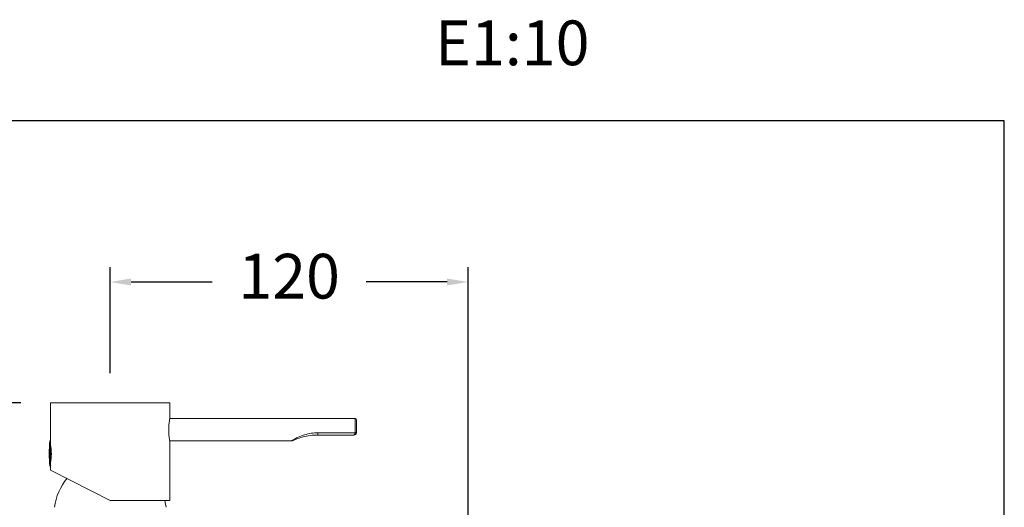
# Model space of a CAD drawing. Units: millimetres. Extents: x 2101.5 to 2157.7, y 1569.3 to 1628.4.
# Drawn here: x 2124.6 to 2157.7, y 1612 to 1628.4 of the extents above; entities that cross this region are included whole.
import ezdxf

# ---------------------------------------------------------------- set-up
doc = ezdxf.new("R2010")
doc.units = ezdxf.units.MM
doc.layers.add('cotas', color=8, linetype='Continuous', lineweight=5)
doc.layers.add('cuerpo', color=7, linetype='Continuous', lineweight=5)
doc.styles.add('ARIAL', font='arial.ttf')
doc.styles.add('RS (E1.10)', font='calibril.ttf', dxfattribs={"height": 1.5})
doc.dimstyles.new('RS__E1_10_', dxfattribs={"dimtxt": 1.5, "dimasz": 0.7, "dimexe": 0.5, "dimexo": 1, "dimgap": 1, "dimtad": 0, "dimtih": 1, "dimtoh": 1, "dimdec": 0, "dimlfac": 10, "dimdsep": 46, "dimtxsty": 'ARIAL', "dimcen": 0, "dimclrd": 256, "dimclre": 256, "dimclrt": 256, "dimadec": 0, "dimazin": 0, "dimtfac": 1, "dimtdec": 0, "dimtofl": 0, "dimtmove": 0, "dimatfit": 3, "dimfxl": 1, "dimarcsym": 0})

# ---------------------------------------------------------------- blocks, each defined once
blk = doc.blocks.new('*D31')
at = {"layer": 'cotas', "lineweight": -2}
for p, q in [((2124.686, 1615.531), (2112.007, 1615.531)), ((2112.507, 1614.831), (2112.507, 1609.265)), ((2112.507, 1598.531), (2112.507, 1604.097)), ((2124.486, 1597.831), (2112.007, 1597.831))]:
    blk.add_line(p, q, dxfattribs=at)
at = {"layer": 'cotas'}
for points in [[(2112.624, 1614.831), (2112.391, 1614.831), (2112.507, 1615.531)], [(2112.391, 1598.531), (2112.624, 1598.531), (2112.507, 1597.831)]]:
    blk.add_solid(points, dxfattribs=at)
at = {"layer": 'Defpoints', "color": 0}
for p in [(2125.686, 1615.531), (2112.507, 1597.831), (2125.486, 1597.831)]:
    blk.add_point(p, dxfattribs=at)
at = {"layer": 'cotas', "insert": (2112.507, 1606.681), "char_height": 1.5, "attachment_point": 5, "rotation": 90, "style": 'ARIAL'}
blk.add_mtext('177', dxfattribs=at)
blk = doc.blocks.new('*D47')
at = {"layer": 'cotas', "lineweight": -2, "transparency": 16777216}
for p, q in [((2127.686, 1616.531), (2127.686, 1620.088)), ((2139.686, 1607.921), (2139.686, 1620.088)), ((2128.386, 1619.588), (2131.102, 1619.588)), ((2138.986, 1619.588), (2136.27, 1619.588))]:
    blk.add_line(p, q, dxfattribs=at)
at = {"layer": 'cotas', "transparency": 16777216}
for points in [[(2128.386, 1619.705), (2128.386, 1619.471), (2127.686, 1619.588)], [(2138.986, 1619.705), (2138.986, 1619.471), (2139.686, 1619.588)]]:
    blk.add_solid(points, dxfattribs=at)
at = {"layer": 'Defpoints', "color": 0, "transparency": 16777216}
for p in [(2139.686, 1619.588), (2127.686, 1615.531), (2139.686, 1606.921)]:
    blk.add_point(p, dxfattribs=at)
at = {"layer": 'cotas', "transparency": 16777216, "insert": (2133.686, 1619.588), "char_height": 1.5, "attachment_point": 5, "style": 'ARIAL'}
blk.add_mtext('120', dxfattribs=at)

msp = doc.modelspace()

# ---------------------------------------------------------------- linework, layer by layer
at = {"layer": 'cuerpo'}
for p, q in [((2125.686, 1615.531), (2125.686, 1614.247)), ((2129.686, 1615.531), (2125.686, 1615.531)), ((2129.686, 1615.026), (2129.686, 1615.531)), ((2135.901, 1615.006), (2129.681, 1615.006)), ((2135.901, 1614.545), (2135.901, 1615.006)), ((2135.951, 1614.956), (2135.951, 1614.556)), ((2134.651, 1614.529), (2135.899, 1614.529)), ((2134.651, 1614.456), (2134.651, 1614.529)), ((2135.851, 1614.456), (2134.651, 1614.456)), ((2135.899, 1614.529), (2135.901, 1614.545)), ((2135.951, 1614.556), (2135.947, 1614.529)), ((2125.661, 1614.245), (2125.661, 1614.247)), ((2125.661, 1613.415), (2125.661, 1614.245)), ((2125.676, 1614.256), (2125.671, 1614.256)), ((2125.671, 1614.256), (2125.671, 1613.406)), ((2125.676, 1614.253), (2125.676, 1614.256)), ((2125.676, 1613.406), (2125.676, 1614.253)), ((2125.686, 1613.416), (2125.686, 1614.246)), ((2129.681, 1614.256), (2133.758, 1614.256)), ((2129.686, 1612.256), (2129.686, 1614.233)), ((2125.671, 1613.406), (2125.676, 1613.406)), ((2125.686, 1613.417), (2125.686, 1613.275)), ((2125.686, 1613.275), (2127.686, 1612.256)), ((2129.686, 1612.256), (2127.686, 1612.256))]:
    msp.add_line(p, q, dxfattribs=at)
at = {"layer": 'cuerpo', "flags": 128}
msp.add_lwpolyline([(2129.557, 1612.031), (2129.539, 1612.141), (2129.513, 1612.256)], dxfattribs=at)
at = {"layer": 'cuerpo'}
for centre, radius, start, end in [((2135.901, 1614.956), 0.05, 0, 90), ((2135.851, 1614.556), 0.1, 270, 344.1734), ((2135.923, 1614.577), 0.0539, 243.4873, 296.5127), ((2135.913, 1614.608), 0.0639, 259.3315, 306.6578), ((2129.237, 1613.831), 3.6, 173.3618, 186.6382), ((2125.671, 1614.246), 0.01, 90, 173.3618), ((2125.676, 1614.246), 0.01, 6.6471, 90), ((2123.699, 1613.831), 2.011, 351.0626, 8.8235), ((2125.671, 1613.416), 0.01, 186.6382, 270), ((2125.676, 1613.416), 0.01, 270, 353.3529), ((2127.795, 1611.752), 2, 141.2125, 171.9855)]:
    msp.add_arc(centre, radius, start, end, dxfattribs=at)
msp.add_ellipse((2135.851, 1614.556), major_axis=(0, 0.1), ratio=0.5, start_param=3.141593, end_param=4.436162, dxfattribs=at)
for points, knots in [([(2129.646, 1614.631), (2129.646, 1614.676), (2129.648, 1614.765), (2129.661, 1614.884), (2129.675, 1614.974), (2129.685, 1615.026), (2129.685, 1615.026), (2129.685, 1615.026)], [0, 0, 0, 0, 0.211902, 0.423701, 0.638181, 0.854492, 1, 1, 1, 1]), ([(2129.686, 1614.233), (2129.685, 1614.236), (2129.684, 1614.243), (2129.672, 1614.306), (2129.658, 1614.404), (2129.647, 1614.519), (2129.646, 1614.598), (2129.646, 1614.631)], [0, 0, 0, 0, 0.197853, 0.408489, 0.622548, 0.838804, 1, 1, 1, 1]), ([(2133.758, 1614.257), (2133.758, 1614.257), (2133.756, 1614.256), (2133.77, 1614.265), (2133.807, 1614.288), (2133.911, 1614.348), (2134.09, 1614.431), (2134.315, 1614.497), (2134.501, 1614.526), (2134.615, 1614.528), (2134.651, 1614.529)], [0, 0, 0, 0, 0.019013, 0.078706, 0.134748, 0.259244, 0.486624, 0.690656, 0.901164, 1, 1, 1, 1]), ([(2134.651, 1614.456), (2134.563, 1614.453), (2134.386, 1614.446), (2134.139, 1614.395), (2133.952, 1614.332), (2133.849, 1614.289), (2133.812, 1614.272), (2133.799, 1614.266), (2133.8, 1614.266), (2133.8, 1614.266)], [0, 0, 0, 0, 0.272041, 0.550276, 0.781767, 0.89942, 0.948993, 0.999595, 1, 1, 1, 1]), ([(2133.758, 1614.257), (2133.762, 1614.257), (2133.771, 1614.257), (2133.782, 1614.259), (2133.791, 1614.262), (2133.796, 1614.264), (2133.798, 1614.265), (2133.798, 1614.266), (2133.799, 1614.266), (2133.799, 1614.266), (2133.799, 1614.266), (2133.799, 1614.266), (2133.8, 1614.266), (2133.8, 1614.266)], [0, 0, 0, 0, 0.215775, 0.45772, 0.624203, 0.716356, 0.739039, 0.747135, 0.753237, 0.761141, 0.775689, 0.814999, 1, 1, 1, 1])]:
    msp.add_open_spline(points, degree=3, knots=knots, dxfattribs=at)
at = {"layer": 'Defpoints', "color": 85, "true_color": 0x58ba48}
msp.add_lwpolyline([(2157.674, 1624.991), (2101.485, 1624.991), (2101.485, 1569.261), (2157.674, 1569.261)], close=True, dxfattribs=at)

# ---------------------------------------------------------------- texts
at = {"layer": 'cotas', "insert": (2101.97, 1628.358), "char_height": 1.5, "width": 55.60424, "attachment_point": 1, "style": 'RS (E1.10)'}
msp.add_mtext('{390401^I^I                         ^I^I^IE1:10                                                                  }', dxfattribs=at)

# ---------------------------------------------------------------- dimensions: what is measured, and where the dimension line sits
at = {"layer": 'cotas'}
dim = msp.add_linear_dim(base=(2139.686, 1619.588), p1=(2127.686, 1615.531), p2=(2139.686, 1606.921), dimstyle='RS__E1_10_', dxfattribs=at)
dim.commit()
dim.dimension.update_dxf_attribs({"geometry": '*D47', "text_midpoint": (2133.686, 1619.588)})
dim = msp.add_linear_dim(base=(2112.507, 1597.831), p1=(2125.686, 1615.531), p2=(2125.486, 1597.831), angle=90, dimstyle='RS__E1_10_', dxfattribs=at)
dim.commit()
dim.dimension.update_dxf_attribs({"geometry": '*D31', "text_midpoint": (2112.507, 1606.681), "text_rotation": 90})

doc.saveas('drawing.dxf')
